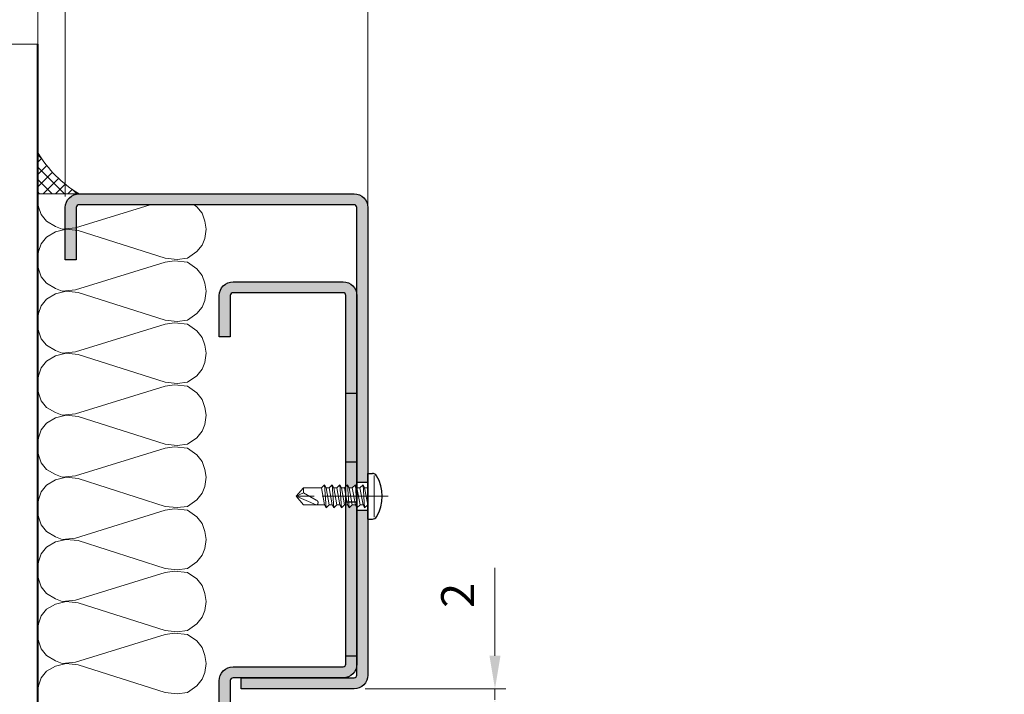
# Model space of a CAD drawing. Units: millimetres. Extents: x 0 to 321, y -11 to 450.
# Drawn here: x 69 to 159, y 308 to 369 of the extents above; entities that cross this region are included whole.
import ezdxf

# ---------------------------------------------------------------- set-up
doc = ezdxf.new("R2010")
doc.units = ezdxf.units.MM
doc.header["$PDMODE"] = 2
doc.header["$PDSIZE"] = 10
doc.linetypes.add('AM_ISO08W050', pattern=[18, 12, -1.5, 3, -1.5])
doc.linetypes.add('AM_ISO08W050x2', pattern=[9, 6, -0.75, 1.5, -0.75])
for name, color, linetype, lineweight in [('AEL-AM_1', 30, 'Continuous', 30), ('AEL-AM_2', 6, 'Continuous', 20), ('AEL-AM_5', 3, 'Continuous', 20), ('AEL-AM_7', 4, 'AM_ISO08W050', 18), ('AEL-AM_8', 1, 'Continuous', 15), ('AM_0', 7, 'Continuous', 40), ('AM_1', 30, 'Continuous', 30), ('AM_2', 6, 'Continuous', 20), ('AM_7', 4, 'AM_ISO08W050', 18), ('AM_8', 1, 'Continuous', 15)]:
    doc.layers.add(name, color=color, linetype=linetype, lineweight=lineweight)
doc.styles.get("Standard").update_dxf_attribs({"font": 'arial.ttf'})
doc.dimstyles.new('MAL-ISO$0', dxfattribs={"dimtxt": 3, "dimasz": 3, "dimexe": 1, "dimexo": 1, "dimgap": 1.5, "dimtad": 1, "dimtxsty": 'Standard', "dimcen": 0, "dimclrd": 256, "dimclre": 256, "dimclrt": 3, "dimadec": 1, "dimazin": 2, "dimtp": 0.1, "dimtm": 0.1, "dimtfac": 0.71, "dimtmove": 0, "dimatfit": 3, "dimfxl": 1, "dimlwd": -1, "dimlwe": -1, "dimarcsym": 1})

# ---------------------------------------------------------------- blocks, each defined once
blk = doc.blocks.new('*D36')
at = {"layer": 'AEL-AM_5', "transparency": 16777216}
for p, q in [((112.5142823618699, 311.580239631256), (112.5142823618699, 319.567279194694)), ((100.701826900309, 308.580239631256), (113.5142823618699, 308.580239631256)), ((112.5142823618699, 307.5801871392479), (112.5142823618699, 308.580239631256)), ((112.5142823618699, 304.5801871392479), (112.5142823618699, 301.5801871392479))]:
    blk.add_line(p, q, dxfattribs=at)
for points in [[(112.0142823618699, 311.580239631256), (113.0142823618699, 311.580239631256), (112.5142823618699, 308.580239631256)], [(112.0142823618699, 304.5801871392479), (113.0142823618699, 304.5801871392479), (112.5142823618699, 307.5801871392479)]]:
    blk.add_solid(points, dxfattribs=at)
at = {"layer": 'Defpoints', "color": 0, "transparency": 16777216}
for p in [(99.70182690030896, 308.580239631256, -0.001884490769434962), (112.5142823618701, 307.5801871392479, -0.001884490769434962), (112.5142823618699, 307.5801871392479)]:
    blk.add_point(p, dxfattribs=at)
at = {"layer": 'AEL-AM_5', "color": 3, "transparency": 16777216, "insert": (109.508143207709, 317.0737594129751), "char_height": 3, "attachment_point": 5, "rotation": 90}
blk.add_mtext('2', dxfattribs=at)
blk = doc.blocks.new('*D39')
at = {"layer": 'AEL-AM_5', "transparency": 16777216}
for p, q in [((204.6489174232614, 380.0495802160024), (112.2546473004783, 380.0495802160024)), ((112.2546473004783, 380.0495802160024), (112.2546473004783, 373.116428783533)), ((204.6489174232614, 373.116428783533), (204.6489174232614, 380.0495802160024)), ((100.9517823618695, 323.3301910160029), (100.9517823618695, 372.616428783533)), ((112.2546473004783, 373.116428783533), (204.6489174232614, 373.116428783533)), ((215.9517823618698, 323.3301910160023), (215.9517823618698, 372.616428783533)), ((103.9517823618695, 371.616428783533), (212.9517823618698, 371.616428783533))]:
    blk.add_line(p, q, dxfattribs=at)
for points in [[(103.9517823618695, 372.116428783533), (103.9517823618695, 371.116428783533), (100.9517823618695, 371.616428783533)], [(212.9517823618698, 372.116428783533), (212.9517823618698, 371.116428783533), (215.9517823618698, 371.616428783533)]]:
    blk.add_solid(points, dxfattribs=at)
at = {"layer": 'Defpoints', "color": 0, "transparency": 16777216}
for p in [(215.9517823618698, 371.616428783533), (100.9517823618695, 322.3301910160029), (215.9517823618698, 322.3301910160023)]:
    blk.add_point(p, dxfattribs=at)
at = {"layer": 'AEL-AM_5', "color": 3, "transparency": 16777216, "insert": (158.4517823618698, 376.5830044997677), "char_height": 3, "attachment_point": 5}
blk.add_mtext('{\\fArial|b1|i0|c0|p34;Largeur Passage Libre Huisserie : 700 à 1000}', dxfattribs=at)
blk = doc.blocks.new('*D41')
at = {"layer": 'AEL-AM_5', "transparency": 16777216}
for p, q in [((73.45160026827512, 353.3301008337489), (73.45160026827512, 372.616428783533)), ((100.9517823618695, 323.3301910160029), (100.9517823618695, 372.616428783533)), ((97.9517823618695, 371.616428783533), (76.45160026827512, 371.616428783533))]:
    blk.add_line(p, q, dxfattribs=at)
for points in [[(76.45160026827512, 372.116428783533), (76.45160026827512, 371.116428783533), (73.45160026827512, 371.616428783533)], [(97.9517823618695, 372.116428783533), (97.9517823618695, 371.116428783533), (100.9517823618695, 371.616428783533)]]:
    blk.add_solid(points, dxfattribs=at)
at = {"layer": 'Defpoints', "color": 0, "transparency": 16777216}
for p in [(73.45160026827512, 371.616428783533), (73.45160026827512, 352.3301008337489, -0.001884490769434962), (100.9517823618695, 322.3301910160029)]:
    blk.add_point(p, dxfattribs=at)
at = {"layer": 'AEL-AM_5', "color": 3, "transparency": 16777216, "insert": (86.70153203507039, 374.6420085925371), "char_height": 3, "attachment_point": 5}
blk.add_mtext('55', dxfattribs=at)
blk = doc.blocks.new('*D42')
at = {"layer": 'AEL-AM_5', "transparency": 16777216}
for p, q in [((70.95201715405017, 360.4859826931634), (70.95201715405017, 382.8521676793276)), ((245.9511156361882, 360.8571494467224), (245.9511156361882, 382.8521676793276)), ((242.9511156361882, 381.8521676793276), (73.95201715405017, 381.8521676793276))]:
    blk.add_line(p, q, dxfattribs=at)
for points in [[(73.95201715405017, 382.3521676793276), (73.95201715405017, 381.3521676793276), (70.95201715405017, 381.8521676793276)], [(242.9511156361882, 382.3521676793276), (242.9511156361882, 381.3521676793276), (245.9511156361882, 381.8521676793276)]]:
    blk.add_solid(points, dxfattribs=at)
at = {"layer": 'Defpoints', "color": 0, "transparency": 16777216}
for p in [(70.95201715405017, 381.8521676793276), (245.9511156361882, 359.8571494467224, -0.001884490769434962), (70.95201715405017, 359.4859826931634, -0.001884490769434962)]:
    blk.add_point(p, dxfattribs=at)
at = {"layer": 'AEL-AM_5', "color": 3, "transparency": 16777216, "insert": (159.0319906786925, 385.2993027407192), "char_height": 3, "attachment_point": 5}
blk.add_mtext('Largeur Tableau = Largeur Passage Libre Huisserie + 120', dxfattribs=at)
blk = doc.blocks.new('mastic-1')
at = {"layer": 'AM_8'}
h = blk.add_hatch(dxfattribs=at)
h.set_pattern_fill('ANSI37', color=256, scale=0.25, style=0)
h.set_pattern_definition([(45, (-3.75, 0), (-0.561266007566822, 0.5612660075668221), []), (135, (-3.75, 0), (-0.5612660075668221, -0.561266007566822), [])])
h.paths.add_polyline_path([(-1.4210854715202e-14, -3.750000000000092), (-1.4210854715202e-14, 0), (-3.75, 0, -0.1250761383103806)])
at = {"layer": 'AM_2'}
for p, q in [((-3.75, 0), (0, 0)), ((-1.4210854715202e-14, -3.75), (-1.4210854715202e-14, 0))]:
    blk.add_line(p, q, dxfattribs=at)
blk.add_arc((-9.253175602597821, -9.25317560259765), 10.76597419862858, 30.7413768028347, 59.25862319716307, dxfattribs=at)
blk = doc.blocks.new('vis auto tb 4-2x13')
at = {"layer": 'AEL-AM_7'}
blk.add_line((0, 3.725938591216163), (0, -13), dxfattribs=at)
at = {"layer": 'AM_1', "linetype": 'Continuous'}
for p, q in [((-4.15625, 0), (-4.15625, 0.8385416666660603)), ((4.15625, 0), (-4.15625, 0)), ((4.15625, 0), (4.15625, 0.8385416666660603))]:
    blk.add_line(p, q, dxfattribs=at)
for centre, radius, start, end in [((0, -4.61197916666697), 7.236979166667, 58.95177800760196, 121.0482219934755), ((-3.28125, 0.8385416666660603), 0.875, 121.0482219931219, 180), ((3.28125, 0.8385416666660603), 0.875, 0, 58.95177800760196)]:
    blk.add_arc(centre, radius, start, end, dxfattribs=at)
at = {"layer": 'AM_2', "linetype": 'Continuous'}
for p, q in [((-3.753347927833033, 1.147909775761946), (3.785081429745048, 1.147909775761946)), ((-1.566249999999968, 0), (-1.566249999999968, -0.5762197575159007)), ((2.100000000000023, -0.5762197575159007), (-2.100000000000023, -0.8658523344688547)), ((-2.100000000000023, -0.8658523344688547), (-1.566249999999968, -0.5762197575159007)), ((-1.566249999999968, -1.428657275092974), (-2.100000000000023, -0.8658523344688547)), ((-1.566249999999968, -0.5762197575159007), (1.566250000000025, -0.01341481689178181)), ((1.566250000000025, -0.8658523344688547), (-1.566249999999968, -1.428657275092974)), ((1.566250000000025, -1.413414816894146), (-1.566249999999968, -1.976219757516901)), ((-1.566249999999968, -1.976219757516901), (-1.566249999999968, -1.428657275092974)), ((1.566250000000025, -0.01341481689178181), (2.100000000000023, -0.5762197575159007)), ((2.100000000000023, -0.5762197575159007), (1.566250000000025, -0.8658523344688547)), ((1.566250000000025, -0.8658523344688547), (1.566250000000025, -1.413414816894146)), ((1.566250000000025, -1.413414816894146), (2.100000000000023, -1.976219757516901)), ((2.100000000000023, -1.976219757516901), (-2.100000000000023, -2.265852334469855)), ((-2.100000000000023, -2.265852334469855), (-1.566249999999968, -1.976219757516901)), ((-1.566249999999968, -2.828657275093065), (-2.100000000000023, -2.265852334469855)), ((2.100000000000023, -3.376219757516992), (-2.100000000000023, -3.665852334469037)), ((-2.100000000000023, -3.665852334469037), (-1.566249999999968, -3.415925648252141)), ((1.566250000000025, -2.265852334469855), (-1.566249999999968, -2.828657275093065)), ((-1.566249999999968, -3.415925648252141), (-1.566249999999968, -2.828657275093065)), ((1.566250000000025, -2.853120707628932), (-1.566249999999968, -3.415925648252141)), ((2.100000000000023, -1.976219757516901), (1.566250000000025, -2.265852334469855)), ((1.566250000000025, -2.265852334469855), (1.566250000000025, -2.853120707628932)), ((1.566250000000025, -2.853120707628932), (2.100000000000023, -3.376219757516992)), ((2.100000000000023, -3.376219757516992), (1.566250000000025, -3.665852334469037)), ((-1.566249999999968, -4.228657275092701), (-2.100000000000023, -3.665852334469037)), ((2.100000000000023, -4.776219757517083), (-2.100000000000023, -5.065852334469128)), ((-2.100000000000023, -5.065852334469128), (-1.566249999999968, -4.776219757517083)), ((-1.566249999999968, -5.628657275092792), (-2.100000000000023, -5.065852334469128)), ((1.566250000000025, -3.665852334469037), (-1.566249999999968, -4.228657275092701)), ((1.566250000000025, -4.213414816892964), (-1.566249999999968, -4.776219757517083)), ((-1.566249999999968, -4.776219757517083), (-1.566249999999968, -4.228657275092701)), ((1.566250000000025, -5.065852334469128), (-1.566249999999968, -5.628657275092792)), ((1.566250000000025, -3.665852334469037), (1.566250000000025, -4.213414816892964)), ((1.566250000000025, -4.213414816892964), (2.100000000000023, -4.776219757517083)), ((2.100000000000023, -4.776219757517083), (1.566250000000025, -5.065852334469128)), ((1.566250000000025, -5.065852334469128), (1.566250000000025, -5.613414816893055)), ((2.100000000000023, -6.176219757517174), (-2.100000000000023, -6.465852334468764)), ((-2.100000000000023, -6.465852334468764), (-1.566249999999968, -6.176219757517174)), ((-1.566249999999968, -7.028657275092883), (-2.100000000000023, -6.465852334468764)), ((-1.566249999999968, -6.176219757517174), (1.566250000000025, -5.613414816893055)), ((-1.566249999999968, -6.176219757517174), (-1.566249999999968, -5.628657275092792)), ((1.566250000000025, -6.465852334468764), (-1.566249999999968, -7.028657275092883)), ((-1.566249999999968, -7.57621975751681), (1.566250000000025, -7.013414816893146)), ((-1.566249999999968, -7.57621975751681), (-1.566249999999968, -7.028657275092883)), ((1.566250000000025, -5.613414816893055), (2.100000000000023, -6.176219757517174)), ((2.100000000000023, -6.176219757517174), (1.566250000000025, -6.465852334468764)), ((1.566250000000025, -6.465852334468764), (1.566250000000025, -7.013414816893146)), ((1.566250000000025, -7.013414816893146), (2.100000000000023, -7.57621975751681)), ((2.100000000000023, -7.57621975751681), (-2.100000000000023, -7.865852334470219)), ((-2.100000000000023, -7.865852334470219), (-1.566249999999968, -7.57621975751681)), ((-1.566249999999968, -8.428657275092974), (-2.100000000000023, -7.865852334470219)), ((1.566250000000025, -7.865852334470219), (-1.566249999999968, -8.428657275092974)), ((-1.566249999999968, -8.428657275092974), (-1.566249999999968, -11.6875)), ((2.100000000000023, -7.57621975751681), (1.566250000000025, -7.865852334470219)), ((1.566250000000025, -11.6875), (1.566250000000025, -7.865852334470219)), ((-0.6032908100900158, -11.6875), (0.6777047397440583, -9.369131521346844)), ((0, -13), (1.566250000000025, -9.369131521346844)), ((-0.6032908100900158, -11.6875), (-1.566249999999968, -11.6875)), ((-1.566249999999968, -11.6875), (0, -13)), ((0, -13), (-0.6032908100900158, -11.6875)), ((0, -13), (1.566250000000025, -11.6875)), ((1.566250000000025, -11.6875), (1.566250000000025, -11.6875))]:
    blk.add_line(p, q, dxfattribs=at)
blk.add_lwpolyline([(1.566250000000025, -9.369131521346844), (1.566569157054005, -9.354512057592729), (1.56624183515504, -9.340288738192157), (1.565283768610016, -9.326458211550744), (1.563710691727977, -9.313017126080013), (1.561538338817002, -9.29996213018785), (1.558782444184033, -9.287289872283054), (1.55545874213999, -9.274997000773965), (1.551582966989997, -9.263080164068924), (1.547170853045031, -9.251536010578093), (1.542238134610955, -9.240361188707993), (1.536800545997039, -9.22955234687015), (1.530873821511989, -9.219106133471087), (1.52447369546303, -9.209019196920053), (1.517615902157956, -9.199288185625846), (1.510316175907008, -9.189909747998172), (1.502590251015988, -9.180880532444007), (1.494453861795023, -9.172197187373058), (1.485922937776024, -9.163856184454744), (1.477015660989025, -9.155851956154947), (1.467751658648979, -9.148177626595952), (1.458150581700977, -9.140826298424145), (1.448232081088008, -9.133791074277724), (1.43801580775704, -9.127065056803076), (1.42752141264998, -9.120641348642039), (1.416768546712035, -9.114513052436905), (1.405776860888011, -9.108673270830877), (1.394566006121977, -9.103115106465793), (1.383155633358001, -9.097831661985765), (1.371565393541061, -9.092816040033085), (1.359814937614999, -9.088061343250047), (1.347923916525019, -9.083560674279852), (1.335911981214963, -9.079307135766157), (1.323798782629012, -9.075293830348983), (1.311603971712032, -9.071513860673804), (1.287041140065014, -9.064632655094101), (1.274692696783973, -9.061535481186183), (1.262307558586031, -9.058674550157775), (1.249891622234031, -9.056055416438085), (1.237450784488999, -9.053683634451772), (1.224990942111958, -9.051564758628956), (1.212517991865013, -9.049704343396115), (1.200037830512031, -9.048107943182004), (1.187556354812045, -9.04678111241492), (1.175079461529037, -9.045729405520888), (1.162613047423008, -9.044958376928662), (1.150163009258051, -9.044473581066995), (1.137735243794054, -9.044280572363277), (1.125335647793065, -9.044384905243078), (1.11297011801804, -9.044792134137879), (1.100644551230005, -9.045507813471886), (1.088364844191005, -9.046537497676127), (1.076136893663033, -9.04788674117708), (1.063966596408022, -9.049561098400773), (1.051859849186997, -9.05156612377914), (1.03982254876297, -9.053907371735932), (1.027860591896967, -9.056590396700813), (1.015979875352002, -9.059620753100717), (1.00418629588205, -9.06300399524389), (0.9924856340890074, -9.066743077446972), (0.9808832551750015, -9.070831656059909), (0.9693844315229967, -9.07526130979113), (0.9579944355170369, -9.08002361735089), (0.9467185395380397, -9.08511015744807), (0.9355620159699924, -9.090512508791107), (0.9245301371960295, -9.096222250089795), (0.913628175597978, -9.10223096005484), (0.9028614035600526, -9.108530217394218), (0.8922350934630003, -9.115111600816817), (0.8817545176920589, -9.121966689031979), (0.8714249486289987, -9.129087060749953), (0.8612516586559877, -9.136464294679172), (0.8512399201570133, -9.144089969528068), (0.8413950055140162, -9.1519556640078), (0.8317221871100173, -9.160052956825893), (0.8222267373290038, -9.168373426693051), (0.81291392855303, -9.176908652318161), (0.8037890331639801, -9.18565021241011), (0.7948573235460117, -9.194589685677784), (0.7861240720819751, -9.203718650830979), (0.7775945511530153, -9.213028686579037), (0.7692740331449954, -9.222511371630844), (0.7611677904380372, -9.232158284696197), (0.7532810954160141, -9.241961004483983), (0.7456192204610375, -9.251911109703087), (0.738187437958004, -9.262000179062852), (0.7309910373190291, -9.272220172495054), (0.7240353894630402, -9.282564874271884), (0.7173258896630159, -9.293028613763), (0.7108679331929579, -9.303605720434916), (0.7046669153289713, -9.314290523752788), (0.6987282313459673, -9.325077353183133), (0.6930572765210172, -9.335960538192012), (0.6876594461280092, -9.346934408244124), (0.6825401354440146, -9.357993292806896), (0.6777047397440583, -9.369131521346844), (0.6777047397440583, -9.369131521346844)], dxfattribs=at)

msp = doc.modelspace()

# ---------------------------------------------------------------- hatches: boundary and pattern name
at = {"layer": 'AEL-AM_8'}
h = msp.add_hatch(dxfattribs=at)
h.set_pattern_fill('AR-CONC', color=256, scale=0.1, angle=-2.684773296448667e-13, style=0)
h.set_pattern_definition([(49.99999999999973, (362.2638099004619, -36.45749161081631), (18.21846689960039, -1.593908553890393), [1.905, -20.955]), (354.9999999999997, (362.2638099004619, -36.45749161081631), (-3.524282597566609, 19.10566428821802), [1.524, -16.764]), (100.4509999999996, (363.7820099004618, -36.59031661081633), (14.69425016659601, 17.51166878202912), [1.618999999999998, -17.80899999999997]), (46.18419999999975, (362.2638099004619, -31.37749161081632), (27.10790408921297, -4.204232793272841), [2.8575, -31.4325]), (96.63559999999939, (364.5227999004617, -31.72784161081631), (23.74042344662384, 24.74255558900481), [2.428499999999998, -26.71349999999999]), (351.1839999999997, (362.2638099004619, -31.37749161081632), (23.74046058139351, 24.74251178605966), [2.286, -25.146]), (20.99999999999973, (364.8038099004618, -32.6474916108163), (15.16148798353828, -10.22655185167632), [1.905, -20.955]), (325.9999999999997, (364.8038099004618, -32.6474916108163), (6.180202834764795, 18.4187966122319), [1.524, -16.764]), (71.45139999999975, (366.0672599004617, -33.49970161081632), (21.34164907701249, 8.192285771605645), [1.619, -17.809]), (37.49999999999974, (362.2638099004619, -36.45749161081631), (0.3088603250592213, 8.45550388731531), [0, -16.5608, 0, -17.018, 0, -16.8275]), (7.499999999999749, (362.2638099004619, -36.45749161081631), (6.681966251030622, 10.01805748181192), [0, -9.702799999999995, 0, -16.17979999999999, 0, -6.413499999999997]), (327.4999999999997, (356.5996099004617, -36.45749161081625), (13.55905951668714, -0.5728743992674094), [0, -6.350000000000001, 0, -19.812, 0, -26.289]), (317.4999999999997, (354.0596099004617, -36.45749161081625), (14.81291813860182, 2.542649103333233), [0, -8.255, 0, -13.1572, 0, -18.669])])
h.paths.add_polyline_path([(42.46666960777861, 268.3581854041698), (70.95201715404971, 268.3581854041697), (70.95201715405017, 367.1917317362426), (42.46666960777907, 367.1917317362427)])
at = {"layer": 'AM_8'}
h = msp.add_hatch(color=256, dxfattribs=at)
edge = h.paths.add_edge_path()
edge.add_line((74.70159365885058, 353.5801074431378), (99.70159424919655, 353.5802396312848))
edge.add_arc((99.70160085857378, 352.3302396313026), 1.249999999999682, 360.00030295289133, 450.00030295153385, ccw=False)
edge.add_line((100.9516008585559, 352.3302462407094), (100.9517299363953, 327.330246302593))
edge.add_line((100.9517299363953, 327.330246302593), (99.95172993640881, 327.3302411394794))
edge.add_line((99.95172993640881, 327.3302411394794), (99.9516008585706, 352.3302409531837))
edge.add_arc((99.70160085857356, 352.3302396313016), 0.2500000000005957, 360.0003029530861, 450.0003029527767)
edge.add_line((99.7015995366927, 352.5802396312986), (74.70159894637766, 352.5801074431526))
edge.add_arc((74.70160026825783, 352.3301074431562), 0.2499999999999136, 450.0003029526074, 540.000302952933)
edge.add_line((74.45160026826136, 352.3301061212746), (74.4516306715351, 347.5801127306635))
edge.add_line((74.4516306715351, 347.5801127306635), (73.45163067154965, 347.5801074431378))
edge.add_line((73.45163067154965, 347.5801074431378), (73.45160026827523, 352.3301008337489))
edge.add_arc((74.7016002682426, 352.3301074431706), 1.249999999984846, 90.00030295221131, 180.0003029535687, ccw=False)
h = msp.add_hatch(color=256, dxfattribs=at)
edge = h.paths.add_edge_path()
edge.add_line((98.95140151914063, 340.5803616267356), (98.95200826309372, 344.3300919628658))
edge.add_arc((98.70200826309565, 344.330093284744), 0.2500000000016047, 359.999697047809, 449.9996970474736)
edge.add_line((98.70200958497537, 344.5800932847422), (88.70200958497526, 344.5801461600039))
edge.add_arc((88.70200826309303, 344.3301461600046), 0.2500000000027842, 449.9996970469167, 539.9996970472553)
edge.add_line((88.45200826309372, 344.3301474818853), (88.45198843487185, 340.5801474819381))
edge.add_line((88.45198843487185, 340.5801474819381), (87.45198843487208, 340.5801527694638))
edge.add_line((87.45198843487208, 340.5801527694638), (87.45198843487208, 343.33030082015))
edge.add_line((87.45198843487208, 343.33030082015), (87.45202130591099, 344.324435913364))
edge.add_arc((88.70200826308508, 344.3301461599953), 1.250000000008769, 89.99969704668348, 180.261739335907, ccw=False)
edge.add_line((88.70201487250108, 345.5801461599866), (98.7020148725012, 345.5800932847458))
edge.add_arc((98.70200826307894, 344.330093284731), 1.250000000032282, 361.38702747471103, 449.99969704640137, ccw=False)
edge.add_line((99.9516420080198, 344.3603505745273), (99.95173223491884, 326.885062090458))
edge.add_line((99.95173223491884, 326.885062090458), (99.81872400184409, 327.1301720683189))
edge.add_line((99.81872400184398, 327.1301720683189), (99.53732359573883, 326.8632948917632))
edge.add_line((99.53732359573883, 326.8632948917632), (99.24368940916816, 326.8632926205909))
edge.add_line((99.24368940916816, 326.863292620591), (99.11872400186542, 327.1301666540291))
edge.add_line((99.1187240018653, 327.130166654029), (98.9516004558451, 326.9716684460302))
edge.add_line((98.95160045584521, 326.9716684460303), (98.95140151914075, 340.5803616267356))
for points in [[(98.95182545487273, 311.5801259964867), (99.95181125607019, 311.5801205356847), (99.95174169950656, 325.0519457777122), (99.81873818051588, 325.2970470683738), (99.5251039939451, 325.2970447972015), (99.26355653320695, 325.0301677742024), (99.1187381805372, 325.2970416540839), (98.9516249361526, 325.297040361513)], [(99.95174284419272, 324.8302411395128), (100.9517428441792, 324.8302463026263), (100.9518202908833, 309.8302462406485, -0.414213562381273), (99.70182690030356, 308.5802396312559), (89.45179856164987, 308.5801854341174), (89.45179327412416, 309.5801854341029), (99.70182161278092, 309.580239631245, 0.4142135259351398), (99.95182029089733, 309.8302409220196)]]:
    msp.add_hatch(color=256, dxfattribs=at).paths.add_polyline_path(points)
h = msp.add_hatch(color=256, dxfattribs=at)
edge = h.paths.add_edge_path()
edge.add_line((88.45182848721493, 309.3301907433864), (88.45175817826282, 296.4551674382263))
edge.add_line((88.45175817826282, 296.4551674382263), (87.9518298677931, 296.4551674382263))
edge.add_line((87.95182986779321, 296.4551674382263), (87.45190155738169, 296.4551701682747))
edge.add_line((87.45190155738158, 296.4551701682748), (87.45207626613183, 309.305301955953))
edge.add_arc((88.70182848721026, 309.3301894214932), 1.250000000012587, 89.99969704685992, 181.140832771388, ccw=False)
edge.add_line((88.70183509662252, 310.5801894214882), (98.70183509662252, 310.5801365462265))
edge.add_arc((98.70183641850463, 310.8301365462258), 0.2500000000028126, 269.9996970469199, 359.9996970472488)
edge.add_line((98.95183641850394, 310.830135224345), (98.95182545495254, 311.5801205383059))
edge.add_line((98.95182545495254, 311.5801205383062), (99.9520082630936, 311.5801205383062))
edge.add_line((99.9520082630936, 311.5801205383062), (99.9520082630936, 310.8301299368491))
edge.add_arc((98.70171488742278, 310.8304299526283), 1.250293411666089, 270.0052663853353, 359.98625151668307, ccw=False)
edge.add_line((98.70182980909658, 309.5801365462438), (88.70182980909635, 309.5801894215064))
edge.add_arc((88.70182848721493, 309.3301894215064), 0.2500000000035231, 449.999697047086, 539.9996970473986)

# ---------------------------------------------------------------- linework, layer by layer
at = {"layer": 'AEL-AM_2'}
for points in [[(70.98242357344236, 352.5801298092878), (71.01200708324927, 352.4026287504464), (71.25196680004603, 351.6827343412676), (71.73190149242885, 351.0828350492754), (72.57176050121791, 350.6029003568926), (73.17167505199916, 350.3629406400952), (74.3714888947726, 350.4829204984932), (81.16245903011054, 352.5801298092878)], [(85.16126719930969, 352.5801298092878), (85.40977319653052, 352.4026287504463), (85.88970788891334, 351.8027141996655), (86.12966760571021, 351.0828350492753), (86.24964746410865, 350.3629406400952)], [(86.24964746410865, 350.3629406400952), (86.12966760571021, 349.5230663725175), (85.88970788891334, 348.9231594511303), (85.40977319653052, 348.3232525297432), (84.5698989289524, 347.7233456083574), (83.6100600617649, 347.6033657499585), (82.5302260773899, 347.7233456083574), (74.61144861156947, 350.2429607816964), (73.53161462719447, 350.3629406400952), (72.57176050121791, 350.1229732939034), (71.73190149242885, 349.6430538603105), (71.25196680004603, 349.0431469389234), (71.01200708324916, 348.3232525297432), (70.89202722485072, 347.4833858915605)], [(70.89202722485072, 347.4833858915605), (71.01200708324916, 346.7635067411695), (71.25196680004603, 346.0436123319907), (71.73190149242885, 345.4437130399985), (72.57176050121791, 344.9637783476157), (73.17167505199916, 344.7238186308184), (74.3714888947726, 344.8437984892163), (82.53022607738978, 347.3634060331625), (83.37008508617885, 347.4833858915605), (84.56989892895228, 347.3634060331625), (85.40977319653052, 346.7635067411694), (85.88970788891334, 346.1635921903886), (86.12966760571021, 345.4437130399984), (86.24964746410865, 344.7238186308183)], [(86.24964746410865, 344.7238186308183), (86.12966760571021, 343.8839443632406), (85.88970788891334, 343.2840374418535), (85.40977319653052, 342.6841305204663), (84.5698989289524, 342.0842235990805), (83.6100600617649, 341.9642437406816), (82.5302260773899, 342.0842235990805), (74.61144861156947, 344.6038387724195), (73.53161462719447, 344.7238186308184), (72.57176050121791, 344.4838512846265), (71.73190149242885, 344.0039318510337), (71.25196680004603, 343.4040249296465), (71.01200708324916, 342.6841305204663), (70.89202722485072, 341.8442638822837), (71.01200708324927, 341.1243771024985), (71.25196680004615, 340.4044903227124), (71.73190149242896, 339.8045834013266), (72.57176050121802, 339.3246563383374), (73.17167505199927, 339.0846889921465), (74.37148889477271, 339.2046764799395), (82.5302260773899, 341.7242840238843), (83.37008508617896, 341.8442638822836), (84.5698989289524, 341.7242840238843), (85.40977319653052, 341.1243771024984), (85.88970788891334, 340.5244701811113), (86.12966760571021, 339.8045834013266), (86.24964746410865, 339.0846889921464)], [(86.24964746410865, 339.0846889921464), (86.12966760571021, 338.2448223539624), (85.88970788891334, 337.6449154325766), (85.40977319653052, 337.0450085111894), (84.5698989289524, 336.4451015898022), (83.6100600617649, 336.3251217314042), (82.5302260773899, 336.4451015898022), (74.61144861156959, 338.9647091337485), (73.53161462719459, 339.0846889921465), (72.57176050121802, 338.8447292753496), (71.73190149242896, 338.3648022123613), (71.25196680004615, 337.7648952909746), (71.01200708324927, 337.0450085111895), (70.89202722485084, 336.2051418730054), (71.01200708324927, 335.4852474638266), (71.25196680004615, 334.7653606840415), (71.73190149242896, 334.1654537626543), (72.57176050121802, 333.6855266996665), (73.17167505199927, 333.4455669828696), (74.37148889477271, 333.5655468412676), (82.5302260773899, 336.0851543852124), (83.37008508617896, 336.2051418730053), (84.5698989289524, 336.0851543852124), (85.40977319653052, 335.4852474638266), (85.88970788891334, 334.8853405424394), (86.12966760571021, 334.1654537626542), (86.24964746410865, 333.4455669828695)], [(86.24964746410865, 333.4455669828695), (86.12966760571021, 332.6056927152914), (85.88970788891334, 332.0057857939042), (85.40977319653052, 331.4058788725175), (84.5698989289524, 330.8059719511303), (83.6100600617649, 330.6859920927324), (82.5302260773899, 330.8059719511303), (74.61144861156959, 333.3255871244707), (73.53161462719459, 333.4455669828696), (72.57176050121802, 333.2056072660723), (71.73190149242896, 332.7256802030844), (71.25196680004615, 332.1257732816973), (71.01200708324927, 331.4058788725176), (70.89202722485084, 330.5660122343344), (71.01200708324927, 329.8461254545484), (71.25196680004615, 329.1262386747637), (71.73190149242896, 328.5263317533765), (72.57176050121802, 328.0464046903887), (73.17167505199927, 327.8064373441973), (74.37148889477271, 327.9264248319907), (82.5302260773899, 330.4460323759355), (83.37008508617896, 330.5660122343344), (84.5698989289524, 330.4460323759355), (85.40977319653052, 329.8461254545483), (85.88970788891334, 329.2462185331625), (86.12966760571021, 328.5263317533764), (86.24964746410865, 327.8064373441972)], [(86.24964746410865, 327.8064373441972), (86.12966760571021, 326.9665707060136), (85.88970788891322, 326.3666637846264), (85.40977319653041, 325.7667568632406), (84.56989892895228, 325.1668499418535), (83.61006006176478, 325.0468700834555), (82.53022607738978, 325.1668499418535), (74.61144861156959, 327.6864574857984), (73.53161462719459, 327.8064373441973), (72.57176050121802, 327.5664776274004), (71.73190149242885, 327.0865505644126), (71.25196680004603, 326.4866436430254), (71.01200708324916, 325.7667568632407), (70.89202722485072, 324.9268902250566), (71.01200708324916, 324.2069958158765), (71.25196680004603, 323.4871090360913), (71.73190149242885, 322.8872021147055), (72.57176050121791, 322.4072750517163), (73.17167505199916, 322.1673153349195), (74.3714888947726, 322.2872951933184), (82.53022607738978, 324.8069027372636), (83.37008508617885, 324.9268902250566), (84.56989892895228, 324.8069027372636), (85.40977319653041, 324.2069958158764), (85.88970788891322, 323.6070888944906), (86.1296676057101, 322.8872021147055), (86.24964746410853, 322.1673153349194)], [(86.24964746410853, 322.1673153349194), (86.1296676057101, 321.3274486967363), (85.88970788891322, 320.7275417753496), (85.40977319653041, 320.1276348539624), (84.56989892895228, 319.5277279325766), (83.61006006176478, 319.4077404447836), (82.53022607738978, 319.5277279325766), (74.61144861156947, 322.0473354765215), (73.53161462719447, 322.1673153349195), (72.57176050121791, 321.9273556181235), (71.73190149242885, 321.4474285551343), (71.25196680004603, 320.8475216337485), (71.01200708324916, 320.1276348539624), (70.89202722485072, 319.2877605863843), (71.01200708324916, 318.5678738065996), (71.25196680004603, 317.8479870268145), (71.73190149242885, 317.2480801054273), (72.57176050121791, 316.7681530424395), (73.17167505199916, 316.5281856962485), (74.3714888947726, 316.6481731840415), (82.53022607738978, 319.1677807279863), (83.37008508617885, 319.2877605863843), (84.56989892895228, 319.1677807279863), (85.40977319653041, 318.5678738065996), (85.88970788891322, 317.9679668852124), (86.1296676057101, 317.2480801054272), (86.24964746410853, 316.5281856962484)], [(86.24964746410853, 316.5281856962484), (86.1296676057101, 315.6883190580644), (85.88970788891322, 315.0884121366772), (85.40977319653041, 314.4885052152914), (84.56989892895228, 313.8885982939042), (83.61006006176478, 313.7686184355053), (82.53022607738978, 313.8885982939042), (74.61144861156947, 316.4082058378496), (73.53161462719447, 316.5281856962485), (72.57176050121791, 316.2882259794516), (71.73190149242885, 315.8082989164624), (71.25196680004603, 315.2083919950766), (71.01200708324916, 314.4885052152915), (70.89202722485072, 313.6486385771074), (71.01200708324916, 312.9287441679273), (71.25196680004603, 312.2088573881426), (71.73190149242885, 311.6089504667554), (72.57176050121791, 311.1290234037676), (73.17167505199916, 310.8890636869707), (74.3714888947726, 311.0090435453696), (82.53022607738978, 313.5286510893144), (83.37008508617885, 313.6486385771074), (84.56989892895228, 313.5286510893144), (85.40977319653041, 312.9287441679272), (85.88970788891322, 312.3288372465414), (86.1296676057101, 311.6089504667553), (86.24964746410853, 310.8890636869706)], [(86.24964746410853, 310.8890636869706), (86.1296676057101, 310.0491970487875), (85.88970788891322, 309.4492901274003), (85.40977319653041, 308.8493832060136), (84.56989892895228, 308.2494762846264), (83.61006006176478, 308.1294887968344), (82.53022607738978, 308.2494762846264), (74.61144861156947, 310.7690838285723), (73.53161462719447, 310.8890636869707), (72.57176050121791, 310.6491039701734), (71.73190149242885, 310.1691769071855), (71.25196680004603, 309.5692699857984), (71.01200708324916, 308.8493832060137), (70.89202722485072, 308.0095089384355)]]:
    msp.add_lwpolyline(points, dxfattribs=at)
at = {"layer": 'AEL-AM_7'}
msp.add_line((70.95201715405017, 367.1917317362426, -0.001884490769434962), (42.46666960777907, 367.1917317362427, -0.001884490769434962), dxfattribs=at)
at = {"layer": 'AM_0'}
msp.add_line((70.95201715404971, 268.3581854041697, -0.001884490769434962), (70.95201715405017, 367.1917317362426, -0.001884490769434962), dxfattribs=at)
at = {"layer": 'AM_1'}
for p, q in [((98.95150871875376, 335.4551232682489, -0.001884490769434962), (99.95200826309372, 335.4551178081522, -0.001884490769434962)), ((98.95142374460431, 329.2051232686196, -0.001884490769434962), (99.9513312090794, 329.2051178082452, -0.001884490769434962)), ((100.9517299363954, 327.330246302593, -0.001884490769434962), (99.95172993640881, 327.3302411394794, -0.001884490769434962)), ((98.95150871875364, 325.5801259984027, -0.001884490769434962), (99.9513653395768, 325.5801205383062, -0.001884490769434962)), ((99.95174284419272, 324.8302411395128, -0.001884490769434962), (100.9517428441793, 324.8302463026263, -0.001884490769434962)), ((98.9514237446042, 311.5801259986804, -0.001884490769434962), (99.95133120907929, 311.5801205383062, -0.001884490769434962))]:
    msp.add_line(p, q, dxfattribs=at)
at = {"layer": 'AM_1', "elevation": -0.001884490769434962}
for points in [[(99.9516008585706, 352.3302409531837, 0.4142135623714967), (99.7015995366927, 352.5802396312986), (74.70159894637766, 352.5801074431526, 0.4142135623746934), (74.45160026826136, 352.3301061212746), (74.4516306715351, 347.5801127306635), (73.45163067154965, 347.5801074431378), (73.45160026827512, 352.3301008337489, -0.414213562380021), (74.70159365885058, 353.5801074431378), (99.70159424919655, 353.5802396312848, -0.414213562366169), (100.9516008585559, 352.3302462407094), (100.9518202908833, 309.8302462406485, -0.414213562380021), (99.7018269003089, 308.5802396312559), (89.45179856164987, 308.5801854341174), (89.45179327412416, 309.5801854341029), (99.70182161278092, 309.580239631245, 0.4142135623746934), (99.95182029089722, 309.8302409531228), (99.9516008585706, 352.3302409531837)], [(87.45189117231905, 295.6913224304617), (87.45207626613183, 309.305301955953, -0.4200590966161032), (88.70183509662252, 310.5801894214882), (98.7018350966224, 310.5801365462265, 0.4142135623747516), (98.95183641850394, 310.830135224345), (98.95140151914063, 340.5803616267356), (98.95200826309372, 344.3300919628658, 0.4142135623714301), (98.70200958497537, 344.5800932847422), (88.70200958497526, 344.5801461600039, 0.4142135623747599), (88.45200826309372, 344.3301474818853), (88.45198843487185, 340.5801474819381), (87.45198843487208, 340.5801527694638), (87.45198843487208, 343.33030082015), (87.45202130591099, 344.324435913364, -0.4155537450186297), (88.70201487250108, 345.5801461599866), (98.7020148725012, 345.5800932847458, -0.4142135623660991), (99.95200826309372, 344.3300866753387), (99.9520082630936, 310.8301299368489)], [(99.9520082630936, 310.8301299368489, -0.4141163626359787), (98.70182980909658, 309.5801365462438), (88.70182980909635, 309.5801894215064, 0.4142135623746517), (88.45182848721493, 309.3301907433864), (88.45175476532063, 295.8301871392504)]]:
    msp.add_lwpolyline(points, format="xyb", dxfattribs=at)
at = {"layer": 'AM_7', "linetype": 'AM_ISO08W050x2'}
msp.add_line((99.45173739273264, 326.0802385579444, -0.001884490769434962), (101.4517373927052, 326.0802488841717, -0.001884490769434962), dxfattribs=at)

# ---------------------------------------------------------------- block references
at = {"layer": 'AEL-AM_1', "xscale": -1, "rotation": 90}
msp.add_blockref('mastic-1', (70.95201715405017, 353.5800630525559, -0.001884490769434962), dxfattribs=at)
at = {"layer": 'AEL-AM_1', "xscale": 0.5000000000000066, "yscale": 0.5000000000000066, "zscale": 0.5000000000000066, "rotation": 270.0004431656612}
msp.add_blockref('vis auto tb 4-2x13', (100.9516582904799, 326.0801808311944, -0.001884490769434962), dxfattribs=at)

# ---------------------------------------------------------------- dimensions: what is measured, and where the dimension line sits
at = {"layer": 'AEL-AM_5'}
dim = msp.add_linear_dim(base=(70.95201715405017, 381.8521676793276), p1=(245.9511156361882, 359.8571494467224, -0.001884490769434962), p2=(70.95201715405017, 359.4859826931634, -0.001884490769434962), text='Largeur Tableau = Largeur Passage Libre Huisserie + 120', dimstyle='MAL-ISO$0', dxfattribs=at)
dim.commit()
dim.dimension.update_dxf_attribs({"geometry": '*D42', "text_midpoint": (159.0319906786925, 381.8521676793276), "dimtype": 160})
dim = msp.add_linear_dim(base=(215.9517823618698, 371.616428783533), p1=(100.9517823618695, 322.3301910160029), p2=(215.9517823618698, 322.3301910160023), text='{\\fArial|b1|i0|c0|p34;Largeur Passage Libre Huisserie : 700 à 1000}', dimstyle='MAL-ISO$0', override={"dimgap": -1.5}, dxfattribs=at)
dim.commit()
dim.dimension.update_dxf_attribs({"geometry": '*D39', "text_midpoint": (158.4517823618698, 371.616428783533), "dimtype": 160})
dim = msp.add_linear_dim(base=(73.45160026827512, 371.616428783533), p1=(100.9517823618695, 322.3301910160029), p2=(73.45160026827512, 352.3301008337489, -0.001884490769434962), dimstyle='MAL-ISO$0', override={"dimlfac": 2}, dxfattribs=at)
dim.commit()
dim.dimension.update_dxf_attribs({"geometry": '*D41', "text_midpoint": (86.70153203507039, 371.616428783533), "dimtype": 160})
dim = msp.add_linear_dim(base=(112.5142823618699, 307.5801871392479), p1=(99.7018269003089, 308.5802396312559, -0.001884490769434962), p2=(112.5142823618701, 307.5801871392478, -0.001884490769434962), angle=90, dimstyle='MAL-ISO$0', override={"dimlfac": 2}, dxfattribs=at)
dim.commit()
dim.dimension.update_dxf_attribs({"geometry": '*D36', "text_midpoint": (112.51428236187, 317.0737594129751), "dimtype": 160})

doc.saveas('drawing.dxf')
